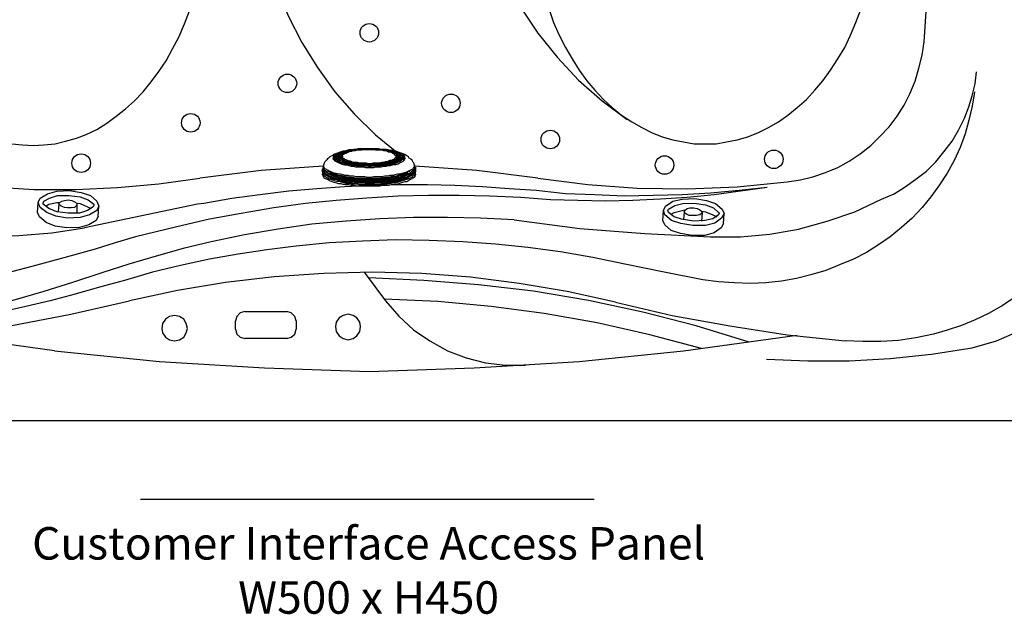
# Model space of a CAD drawing. Units: millimetres. Extents: x 72 to 14364, y -1404 to 2603.
# Drawn here: x 10587 to 11647, y 581 to 1222 of the extents above; entities that cross this region are included whole.
import ezdxf

# ---------------------------------------------------------------- set-up
doc = ezdxf.new("R2010")
doc.units = ezdxf.units.MM
doc.header["$MEASUREMENT"] = 0
doc.layers.add('Text', color=7, linetype='Continuous')
doc.layers.add('Wall_Floor', color=7, linetype='Continuous')
doc.styles.get("Standard").update_dxf_attribs({"font": 'helr45w_0.ttf'})

msp = doc.modelspace()

# ---------------------------------------------------------------- linework, layer by layer
for points in [[(11560.8, 1198.1), (11565.5, 1269.3), (11567.5, 1339.9), (11565.5, 1410.6), (11560.8, 1481.2)], [(11071.9, 1393.1), (11077.3, 1360.1), (11085.4, 1327.2), (11096.8, 1295.6), (11110.3, 1264.6), (11126.4, 1235.7), (11145.2, 1207.5), (11166.1, 1181.2), (11188.9, 1157), (11214.5, 1134.8), (11241.4, 1114.7)], [(10854.7, 1286.1), (10864.8, 1255.9), (10876.2, 1226.3), (10891, 1197.4), (10907.8, 1170.5), (10926.7, 1144.3), (10947.5, 1120.7), (10970.4, 1097.9), (10995.3, 1077.7)], [(10579, 1088.4), (10590.4, 1087.1), (10601.9, 1086.4), (10613.3, 1087.1), (10625.4, 1088.4), (10636.8, 1091.1), (10648.3, 1094.5), (10659, 1098.5), (10670.5, 1103.9), (10681.2, 1110.6), (10691.3, 1118), (10701.4, 1126.1), (10710.8, 1134.8), (10720.2, 1144.3), (10729, 1155), (10737, 1166.4), (10745.1, 1177.9), (10751.8, 1190.7), (10758.6, 1203.4), (10764.6, 1217.6), (10770, 1231.7)], [(11157.3, 1233), (11162, 1218.9), (11168.1, 1205.5), (11174.8, 1192), (11182.2, 1179.9), (11189.6, 1167.8), (11197.7, 1156.4), (11206.4, 1146.3), (11215.8, 1136.2), (11225.2, 1127.4), (11235.3, 1119.4), (11246.1, 1112), (11256.9, 1105.9), (11267.6, 1100.5), (11279, 1095.8), (11290.5, 1092.5), (11301.9, 1090.5), (11313.3, 1088.4), (11324.8, 1088.4)], [(11324.8, 1088.4), (11336.9, 1088.4), (11348.3, 1090.5), (11359.7, 1092.5), (11371.2, 1095.8), (11382.6, 1100.5), (11393.4, 1105.9), (11404.1, 1112), (11414.2, 1119.4), (11424.3, 1127.4), (11434.4, 1136.2), (11443.1, 1146.3), (11451.9, 1156.4), (11460, 1167.8), (11468, 1179.9), (11475.4, 1192), (11481.5, 1205.5), (11487.5, 1218.9), (11492.9, 1233)], [(11413.5, 1047.4), (11427.7, 1049.4), (11441.1, 1052.8), (11454.6, 1057.5), (11468, 1062.9), (11480.1, 1069.6), (11492.2, 1077.7), (11503.7, 1086.4), (11513.7, 1096.5), (11523.2, 1106.6), (11531.9, 1118), (11539.3, 1130.1), (11545.4, 1142.2), (11551.4, 1155.7), (11555.4, 1169.8), (11558.8, 1183.9), (11560.8, 1198.1)], [(11515.1, 1028.6), (11528.5, 1034.6), (11540.6, 1042), (11552.1, 1050.1), (11563.5, 1058.9), (11573.6, 1068.9), (11582.3, 1079.7), (11591.1, 1091.1), (11597.8, 1103.2), (11604.5, 1116), (11609.2, 1128.1), (11612.6, 1140.2), (11616, 1153), (11617.3, 1165.8)], [(11615.3, 1144.3), (11612.6, 1128.8), (11609.2, 1114), (11605.2, 1099.2), (11599.8, 1084.4), (11593.1, 1070.3), (11585.7, 1056.8), (11577.6, 1044.1), (11568.2, 1031.3), (11558.8, 1019.8), (11548, 1008.4), (11536.6, 998.3), (11524.5, 988.2), (11511.7, 979.5), (11499, 971.4), (11484.8, 964), (11470, 958), (11455.2, 951.9), (11439.1, 947.2), (11423.6, 943.2), (11407.5, 940.5), (11390.7, 938.5), (11373.9, 937.8), (11356.4, 938.5), (11339.6, 939.8), (11322.8, 941.8)], [(11002, 1073), (11002, 1074.3), (11001.3, 1075.7), (11000.6, 1076.3), (11000, 1077), (10998.6, 1077.7), (10997.3, 1078.3), (10995.9, 1078.3), (10994.6, 1079), (10992.6, 1079.7), (10990.6, 1080.4), (10988.5, 1081), (10986.5, 1081), (10983.8, 1081.7), (10981.8, 1082.4), (10976.4, 1082.4), (10973.7, 1083.1), (10951.6, 1083.1), (10948.9, 1082.4), (10946.8, 1082.4), (10944.2, 1081.7), (10941.5, 1081.7), (10939.4, 1081), (10937.4, 1080.4), (10935.4, 1080.4), (10933.4, 1079.7), (10932.1, 1079), (10930, 1078.3), (10928.7, 1077.7), (10927.3, 1077), (10926.7, 1076.3), (10926, 1075.7), (10925.3, 1075), (10924.7, 1074.3), (10924.7, 1072.3), (10925.3, 1071.6), (10926, 1071), (10926.7, 1070.3), (10927.3, 1069.6), (10928.7, 1068.9), (10930, 1068.3), (10932.1, 1067.6), (10933.4, 1066.9), (10935.4, 1066.2), (10937.4, 1065.6), (10939.4, 1065.6), (10941.5, 1064.9), (10944.2, 1064.2), (10946.8, 1064.2), (10948.9, 1063.6), (10956.9, 1063.6), (10959.6, 1062.9), (10968.4, 1062.9), (10971, 1063.6), (10976.4, 1063.6), (10979.1, 1064.2), (10981.8, 1064.2), (10983.8, 1064.9), (10986.5, 1064.9), (10988.5, 1065.6), (10990.6, 1066.2), (10992.6, 1066.2), (10994.6, 1066.9), (10995.9, 1067.6), (10997.3, 1068.3), (10998.6, 1068.9), (11000, 1069.6), (11000.6, 1070.3), (11001.3, 1071), (11002, 1071.6), (11002, 1073)], [(11000.6, 1073.6), (11000.6, 1073), (11000, 1072.3), (11000, 1071.6), (10998.6, 1071), (10998, 1070.3), (10997.3, 1069.6), (10995.9, 1068.9), (10993.9, 1068.3), (10992.6, 1067.6), (10990.6, 1066.9), (10989.2, 1066.2), (10987.2, 1066.2), (10984.5, 1065.6), (10982.5, 1064.9), (10977.8, 1064.9), (10975.1, 1064.2), (10967, 1064.2), (10964.3, 1063.6), (10961.6, 1064.2), (10950.9, 1064.2), (10948.2, 1064.9), (10945.5, 1064.9), (10943.5, 1065.6), (10940.8, 1065.6), (10938.8, 1066.2), (10936.8, 1066.9), (10935.4, 1067.6), (10933.4, 1067.6), (10932.1, 1068.3), (10930.7, 1068.9), (10929.4, 1069.6), (10928.7, 1070.3), (10927.3, 1071), (10926.7, 1071.6), (10926.7, 1075), (10927.3, 1075.7), (10928.7, 1076.3), (10929.4, 1077), (10930.7, 1077.7), (10932.1, 1078.3), (10933.4, 1079), (10935.4, 1079.7), (10936.8, 1080.4), (10938.8, 1080.4), (10940.8, 1081), (10943.5, 1081.7), (10945.5, 1081.7), (10948.2, 1082.4), (10953.6, 1082.4), (10956.3, 1083.1), (10972.4, 1083.1), (10975.1, 1082.4), (10979.8, 1082.4), (10982.5, 1081.7), (10984.5, 1081), (10987.2, 1081), (10989.2, 1080.4), (10990.6, 1079.7), (10992.6, 1079.7), (10993.9, 1079), (10995.9, 1078.3), (10997.3, 1077.7), (10998, 1077), (10998.6, 1076.3), (11000, 1075.7), (11000, 1075), (11000.6, 1074.3), (11000.6, 1073.6)], [(10999.3, 1073.6), (10999.3, 1072.3), (10998.6, 1071.6), (10998, 1071), (10997.3, 1070.3), (10995.9, 1069.6), (10994.6, 1068.9), (10993.2, 1068.3), (10991.9, 1067.6), (10989.9, 1067.6), (10987.9, 1066.9), (10985.8, 1066.2), (10983.8, 1066.2), (10981.8, 1065.6), (10979.1, 1064.9), (10974.4, 1064.9), (10971.7, 1064.2), (10955.6, 1064.2), (10952.9, 1064.9), (10947.5, 1064.9), (10945.5, 1065.6), (10942.8, 1066.2), (10940.8, 1066.2), (10938.8, 1066.9), (10936.8, 1067.6), (10935.4, 1067.6), (10933.4, 1068.3), (10932.1, 1068.9), (10930.7, 1069.6), (10930, 1070.3), (10928.7, 1071), (10928, 1071.6), (10928, 1072.3), (10927.3, 1073), (10927.3, 1074.3), (10928, 1075), (10928, 1075.7), (10928.7, 1076.3), (10930, 1077), (10930.7, 1077.7), (10932.1, 1078.3), (10933.4, 1079), (10935.4, 1079.7), (10936.8, 1079.7), (10938.8, 1080.4), (10940.8, 1081), (10942.8, 1081), (10945.5, 1081.7), (10947.5, 1082.4), (10952.9, 1082.4), (10955.6, 1083.1), (10971.7, 1083.1), (10974.4, 1082.4), (10979.1, 1082.4), (10981.8, 1081.7), (10983.8, 1081), (10985.8, 1081), (10987.9, 1080.4), (10989.9, 1079.7), (10991.9, 1079.7), (10993.2, 1079), (10994.6, 1078.3), (10995.9, 1077.7), (10997.3, 1077), (10998, 1076.3), (10998.6, 1075.7), (10999.3, 1075), (10999.3, 1073.6)], [(10998, 1073.6), (10998, 1073), (10997.3, 1072.3), (10996.6, 1071.6), (10995.9, 1071), (10995.3, 1070.3), (10994.6, 1070.3), (10993.2, 1069.6), (10991.9, 1068.9), (10989.9, 1068.3), (10988.5, 1067.6), (10986.5, 1067.6), (10984.5, 1066.9), (10981.8, 1066.2), (10979.8, 1066.2), (10977.8, 1065.6), (10972.4, 1065.6), (10969.7, 1064.9), (10956.9, 1064.9), (10954.2, 1065.6), (10949.5, 1065.6), (10946.8, 1066.2), (10944.8, 1066.2), (10942.8, 1066.9), (10940.8, 1067.6), (10938.8, 1067.6), (10936.8, 1068.3), (10935.4, 1068.9), (10934.1, 1069.6), (10932.7, 1070.3), (10931.4, 1070.3), (10930.7, 1071), (10930, 1071.6), (10929.4, 1072.3), (10929.4, 1075), (10930, 1075.7), (10930.7, 1076.3), (10931.4, 1077), (10932.7, 1077.7), (10934.1, 1078.3), (10935.4, 1079), (10936.8, 1079.7), (10938.8, 1080.4), (10940.8, 1080.4), (10942.8, 1081), (10944.8, 1081.7), (10946.8, 1081.7), (10949.5, 1082.4), (10956.9, 1082.4), (10959.6, 1083.1), (10967.7, 1083.1), (10969.7, 1082.4), (10977.8, 1082.4), (10979.8, 1081.7), (10981.8, 1081.7), (10984.5, 1081), (10986.5, 1080.4), (10988.5, 1080.4), (10989.9, 1079.7), (10991.9, 1079), (10993.2, 1078.3), (10994.6, 1077.7), (10995.3, 1077), (10995.9, 1076.3), (10996.6, 1075.7), (10997.3, 1075), (10998, 1074.3), (10998, 1073.6)], [(10996.6, 1074.3), (10996.6, 1073), (10995.9, 1072.3), (10995.3, 1071.6), (10994.6, 1071), (10993.2, 1070.3), (10991.9, 1069.6), (10990.6, 1068.9), (10989.2, 1068.3), (10987.2, 1068.3), (10985.2, 1067.6), (10983.2, 1066.9), (10981.1, 1066.9), (10979.1, 1066.2), (10974.4, 1066.2), (10971.7, 1065.6), (10953.6, 1065.6), (10951.6, 1066.2), (10948.9, 1066.2), (10946.8, 1066.9), (10944.8, 1066.9), (10942.1, 1067.6), (10940.8, 1067.6), (10938.8, 1068.3), (10936.8, 1068.9), (10935.4, 1069.6), (10934.1, 1069.6), (10932.7, 1070.3), (10932.1, 1071), (10931.4, 1071.6), (10930.7, 1072.3), (10930, 1073), (10930, 1075), (10930.7, 1075.7), (10931.4, 1076.3), (10932.1, 1077), (10932.7, 1077.7), (10934.1, 1078.3), (10935.4, 1079), (10936.8, 1079.7), (10938.8, 1079.7), (10940.8, 1080.4), (10942.1, 1081), (10944.8, 1081), (10946.8, 1081.7), (10948.9, 1081.7), (10951.6, 1082.4), (10958.9, 1082.4), (10961.6, 1083.1), (10964.3, 1083.1), (10966.3, 1082.4), (10974.4, 1082.4), (10976.4, 1081.7), (10981.1, 1081.7), (10983.2, 1081), (10985.2, 1080.4), (10987.2, 1080.4), (10989.2, 1079.7), (10990.6, 1079), (10991.9, 1078.3), (10993.2, 1077.7), (10994.6, 1077.7), (10995.3, 1077), (10995.9, 1076.3), (10996.6, 1075.7), (10996.6, 1074.3)], [(10995.3, 1074.3), (10995.3, 1073.6), (10994.6, 1073), (10993.9, 1072.3), (10993.2, 1071.6), (10992.6, 1071), (10991.9, 1070.3), (10990.6, 1070.3), (10989.2, 1069.6), (10987.2, 1068.9), (10985.8, 1068.3), (10983.8, 1068.3), (10981.8, 1067.6), (10979.8, 1067.6), (10977.1, 1066.9), (10975.1, 1066.9), (10973.1, 1066.2), (10955.6, 1066.2), (10952.9, 1066.9), (10948.2, 1066.9), (10946.2, 1067.6), (10944.2, 1067.6), (10942.1, 1068.3), (10940.1, 1068.9), (10938.8, 1068.9), (10937.4, 1069.6), (10936.1, 1070.3), (10934.7, 1071), (10934.1, 1071.6), (10932.7, 1072.3), (10932.1, 1073), (10932.1, 1075.7), (10932.7, 1076.3), (10934.1, 1077), (10934.7, 1077.7), (10936.1, 1078.3), (10937.4, 1079), (10938.8, 1079.7), (10940.1, 1079.7), (10942.1, 1080.4), (10944.2, 1081), (10946.2, 1081), (10948.2, 1081.7), (10950.9, 1081.7), (10952.9, 1082.4), (10973.1, 1082.4), (10975.1, 1081.7), (10979.8, 1081.7), (10981.8, 1081), (10983.8, 1080.4), (10985.8, 1080.4), (10987.2, 1079.7), (10989.2, 1079), (10990.6, 1078.3), (10991.9, 1078.3), (10992.6, 1077.7), (10993.2, 1077), (10993.9, 1076.3), (10994.6, 1075.7), (10995.3, 1075), (10995.3, 1074.3)], [(10993.9, 1074.3), (10993.9, 1073), (10993.2, 1072.3), (10992.6, 1071.6), (10991.9, 1071.6), (10990.6, 1071), (10989.2, 1070.3), (10987.9, 1069.6), (10986.5, 1068.9), (10984.5, 1068.9), (10982.5, 1068.3), (10980.5, 1067.6), (10976.4, 1067.6), (10973.7, 1066.9), (10966.3, 1066.9), (10964.3, 1066.2), (10961.6, 1066.2), (10958.9, 1066.9), (10951.6, 1066.9), (10949.5, 1067.6), (10947.5, 1067.6), (10945.5, 1068.3), (10943.5, 1068.3), (10941.5, 1068.9), (10940.1, 1069.6), (10938.1, 1069.6), (10936.8, 1070.3), (10936.1, 1071), (10934.7, 1071.6), (10934.1, 1072.3), (10933.4, 1073), (10932.7, 1073.6), (10932.7, 1075.7), (10933.4, 1076.3), (10934.1, 1077), (10934.7, 1077.7), (10936.1, 1077.7), (10936.8, 1078.3), (10938.1, 1079), (10940.1, 1079.7), (10941.5, 1080.4), (10943.5, 1080.4), (10945.5, 1081), (10947.5, 1081), (10949.5, 1081.7), (10951.6, 1081.7), (10954.2, 1082.4), (10971.7, 1082.4), (10973.7, 1081.7), (10978.4, 1081.7), (10980.5, 1081), (10982.5, 1081), (10984.5, 1080.4), (10986.5, 1079.7), (10987.9, 1079), (10989.2, 1079), (10990.6, 1078.3), (10991.9, 1077.7), (10992.6, 1077), (10993.2, 1076.3), (10993.9, 1075.7), (10993.9, 1074.3)], [(10992.6, 1075), (10992.6, 1074.3), (10991.9, 1073.6), (10991.2, 1073), (10990.6, 1072.3), (10989.9, 1071.6), (10988.5, 1071), (10987.9, 1070.3), (10985.8, 1070.3), (10984.5, 1069.6), (10983.2, 1068.9), (10981.1, 1068.9), (10979.1, 1068.3), (10977.1, 1068.3), (10974.4, 1067.6), (10967.7, 1067.6), (10965, 1066.9), (10963, 1066.9), (10960.3, 1067.6), (10953.6, 1067.6), (10950.9, 1068.3), (10946.8, 1068.3), (10944.8, 1068.9), (10943.5, 1069.6), (10941.5, 1069.6), (10940.1, 1070.3), (10938.8, 1071), (10937.4, 1071.6), (10936.8, 1072.3), (10935.4, 1072.3), (10934.7, 1073), (10934.7, 1076.3), (10935.4, 1077), (10936.8, 1077.7), (10937.4, 1078.3), (10938.8, 1078.3), (10940.1, 1079), (10941.5, 1079.7), (10943.5, 1080.4), (10944.8, 1080.4), (10946.8, 1081), (10948.9, 1081), (10950.9, 1081.7), (10955.6, 1081.7), (10958.3, 1082.4), (10967.7, 1082.4), (10970.4, 1081.7), (10977.1, 1081.7), (10979.1, 1081), (10981.1, 1081), (10983.2, 1080.4), (10984.5, 1079.7), (10985.8, 1079.7), (10987.9, 1079), (10988.5, 1078.3), (10989.9, 1077.7), (10990.6, 1077), (10991.2, 1076.3), (10991.9, 1075.7), (10992.6, 1075.7), (10992.6, 1075)], [(10937.4, 1080.4), (10935.4, 1080.4), (10933.4, 1079.7), (10931.4, 1079), (10929.4, 1078.3), (10927.3, 1077.7), (10925.3, 1077), (10924, 1075.7), (10922.6, 1075), (10921.3, 1074.3), (10919.9, 1073), (10918.6, 1072.3), (10917.9, 1071), (10917.3, 1070.3), (10915.9, 1068.9), (10915.2, 1067.6), (10914.6, 1066.9), (10914.6, 1066.2)], [(10924.7, 1072.3), (10925.3, 1073), (10926, 1073.6), (10926.7, 1074.3)], [(10925.3, 1071), (10925.3, 1071.6), (10926, 1072.3), (10926, 1073.6)], [(10925.3, 1071.6), (10926, 1072.3)], [(10926, 1071.6), (10925.3, 1071.6)], [(10926, 1073.6), (10926, 1071.6)], [(10926.7, 1069.6), (10926.7, 1071), (10926, 1071.6)], [(10926.7, 1071), (10926, 1070.3)], [(10927.3, 1073), (10928, 1073.6), (10928.7, 1074.3), (10929.4, 1074.3)], [(10927.3, 1072.3), (10929.4, 1073)], [(10929.4, 1072.3), (10928, 1072.3)], [(10929.4, 1071.6), (10928.7, 1071.6)], [(10929.4, 1073.6), (10929.4, 1072.3)], [(10929.4, 1070.3), (10929.4, 1072.3)], [(10930, 1073), (10930.7, 1073.6), (10930.7, 1074.3), (10932.1, 1075)], [(10932.1, 1073), (10930, 1073)], [(10930.7, 1073.6), (10932.1, 1073.6)], [(10932.1, 1072.3), (10930.7, 1072.3)], [(10932.1, 1074.3), (10932.1, 1072.3)], [(10932.1, 1071), (10932.1, 1072.3)], [(10932.1, 1071), (10932.7, 1071)], [(10932.7, 1073.6), (10933.4, 1074.3), (10934.1, 1075), (10934.7, 1075)], [(10934.7, 1073.6), (10932.7, 1073.6)], [(10933.4, 1074.3), (10934.7, 1074.3)], [(10934.7, 1073), (10933.4, 1073)], [(10934.7, 1075), (10934.7, 1073)], [(10934.7, 1071.6), (10934.7, 1073)], [(10934.7, 1071.6), (10935.4, 1071.6)], [(11012.1, 1066.2), (11012.1, 1066.9), (11011.4, 1068.3), (11010.7, 1068.9), (11010.1, 1070.3), (11008.7, 1071.6), (11008, 1072.3), (11006.7, 1073), (11006, 1074.3), (11004.7, 1075), (11003.3, 1075.7), (11002, 1077), (11000, 1077.7), (10998, 1078.3), (10995.9, 1079), (10993.9, 1079.7), (10991.9, 1080.4), (10989.9, 1081), (10989.2, 1081)], [(10992.6, 1073), (10992.6, 1071.6), (10991.9, 1071.6)], [(10992.6, 1073), (10992.6, 1075)], [(10992.6, 1075), (10993.2, 1074.3), (10993.9, 1073.6)], [(10992.6, 1074.3), (10993.2, 1074.3)], [(10993.9, 1073.6), (10992.6, 1073.6)], [(10992.6, 1073), (10993.2, 1073)], [(10992.6, 1072.3), (10993.2, 1072.3)], [(10995.3, 1072.3), (10995.3, 1071.6), (10994.6, 1071.6), (10994.6, 1071)], [(10994.6, 1071), (10995.3, 1071)], [(10995.3, 1075), (10995.9, 1074.3), (10996.6, 1073.6), (10996.6, 1073)], [(10995.3, 1072.3), (10995.3, 1074.3)], [(10995.3, 1073.6), (10996.6, 1073.6)], [(10996.6, 1073), (10995.3, 1073)], [(10995.3, 1072.3), (10995.9, 1072.3)], [(10995.3, 1072.3), (10995.9, 1072.3)], [(10998, 1072.3), (10998, 1071), (10997.3, 1071), (10997.3, 1070.3)], [(10998, 1074.3), (10998.6, 1073.6), (10999.3, 1073)], [(10998, 1072.3), (10998, 1073.6)], [(10998, 1073), (10999.3, 1072.3)], [(10999.3, 1072.3), (10998, 1072.3)], [(10998, 1072.3), (10998.6, 1072.3), (10998.6, 1071.6)], [(10998, 1071.6), (10998.6, 1071.6)], [(11000.6, 1071.6), (11000.6, 1070.3), (11000, 1070.3)], [(11000.6, 1074.3), (11001.3, 1073.6), (11002, 1073), (11002, 1072.3)], [(11000.6, 1071.6), (11000.6, 1073.6)], [(11000.6, 1073.6), (11000.6, 1073), (11001.3, 1072.3), (11001.3, 1071.6)], [(11000.6, 1072.3), (11001.3, 1071.6)], [(11001.3, 1071.6), (11000.6, 1071.6)], [(11000.6, 1071.6), (11001.3, 1071.6)], [(11000.6, 1071.6), (11001.3, 1071)], [(11001.3, 1071), (11002, 1071)], [(11752.5, 1073), (11749.1, 1056.8), (11745.1, 1041.4), (11739.7, 1026.6), (11733.6, 1012.4), (11726.2, 998.3), (11718.2, 984.9), (11708.1, 970.8), (11696.7, 957.3), (11684.6, 944.5), (11671.1, 933.1), (11657.7, 922.3), (11644.2, 913.6), (11630.1, 905.5), (11616, 898.8), (11601.2, 892.7), (11585.7, 887.4), (11570.9, 883.3), (11552.1, 879.3), (11533.2, 876.6), (11514.4, 875.3), (11494.9, 875.3), (11476.1, 875.9)], [(10913.9, 1064.2), (10847.3, 1059.5), (10781.4, 1051.5)], [(11013.4, 1061.5), (11013.4, 1059.5), (11012.7, 1058.2), (11012.1, 1057.5), (11011.4, 1056.8), (11010.7, 1056.2), (11009.4, 1055.5), (11008, 1054.8), (11006, 1053.5), (11004.7, 1052.8), (11002.7, 1052.1), (11000.6, 1052.1), (10998.6, 1051.5), (10995.9, 1050.8), (10993.9, 1050.1), (10991.2, 1049.4), (10988.5, 1049.4), (10985.8, 1048.8), (10982.5, 1048.8), (10979.8, 1048.1), (10973.7, 1048.1), (10970.4, 1047.4), (10954.9, 1047.4), (10951.6, 1048.1), (10945.5, 1048.1), (10942.8, 1048.8), (10940.1, 1048.8), (10936.8, 1049.4), (10934.7, 1050.1), (10932.1, 1050.1), (10929.4, 1050.8), (10927.3, 1051.5), (10925.3, 1052.1), (10923.3, 1052.8), (10921.3, 1053.5), (10919.9, 1054.1), (10918.6, 1054.8), (10917.3, 1055.5), (10915.9, 1056.2), (10915.2, 1057.5), (10914.6, 1058.2), (10913.9, 1058.9), (10913.2, 1059.5), (10913.2, 1060.2)], [(10913.2, 1060.2), (10913.2, 1061.5), (10913.9, 1061.5)], [(10913.2, 1060.9), (10913.2, 1059.5)], [(11013.4, 1060.2), (11013.4, 1058.9), (11012.7, 1058.2), (11012.7, 1057.5), (11012.1, 1056.8), (11010.7, 1056.2), (11010.1, 1054.8), (11008.7, 1054.1), (11007.4, 1053.5), (11005.3, 1052.8), (11004, 1052.1), (11002, 1051.5), (10999.3, 1050.8), (10997.3, 1050.1), (10995.3, 1050.1), (10992.6, 1049.4), (10989.9, 1048.8), (10987.2, 1048.8), (10984.5, 1048.1), (10981.1, 1048.1), (10978.4, 1047.4), (10972.4, 1047.4), (10969, 1046.7), (10959.6, 1046.7), (10956.3, 1047.4), (10946.8, 1047.4), (10944.2, 1048.1), (10941.5, 1048.1), (10938.1, 1048.8), (10935.4, 1049.4), (10933.4, 1049.4), (10930.7, 1050.1), (10928.7, 1050.8), (10926, 1051.5), (10924, 1052.1), (10922, 1052.8), (10920.6, 1053.5), (10919.3, 1054.1), (10917.9, 1054.8), (10916.6, 1055.5), (10915.2, 1056.2), (10914.6, 1056.8), (10913.9, 1058.2), (10913.9, 1058.9), (10913.2, 1059.5), (10913.2, 1060.2)], [(10914.6, 1064.9), (10913.9, 1064.2), (10913.9, 1062.2), (10914.6, 1061.5), (10914.6, 1060.9), (10915.2, 1060.2), (10916.6, 1059.5), (10917.3, 1058.9), (10918.6, 1057.5), (10919.9, 1056.8), (10922, 1056.2), (10924, 1055.5), (10926, 1054.8), (10928, 1054.1), (10930, 1054.1), (10932.7, 1053.5), (10935.4, 1052.8), (10937.4, 1052.1), (10940.8, 1052.1), (10943.5, 1051.5), (10946.2, 1051.5), (10949.5, 1050.8), (10977.8, 1050.8), (10980.5, 1051.5), (10983.8, 1051.5), (10986.5, 1052.1), (10989.2, 1052.1), (10991.9, 1052.8), (10994.6, 1053.5), (10996.6, 1054.1), (10999.3, 1054.1), (11001.3, 1054.8), (11003.3, 1055.5), (11004.7, 1056.2), (11006.7, 1056.8), (11008, 1057.5), (11009.4, 1058.9), (11010.7, 1059.5), (11011.4, 1060.2), (11012.1, 1060.9), (11012.7, 1061.5), (11012.7, 1063.6)], [(10913.9, 1064.2), (10913.9, 1062.9)], [(11013.4, 1062.9), (11013.4, 1061.5), (11012.7, 1060.9), (11012.7, 1060.2), (11012.1, 1059.5), (11011.4, 1058.9), (11010.1, 1057.5), (11009.4, 1056.8), (11008, 1056.2), (11006, 1055.5), (11004.7, 1054.8), (11002.7, 1054.1), (11000.6, 1053.5), (10998.6, 1052.8), (10995.9, 1052.1), (10993.9, 1052.1), (10991.2, 1051.5), (10988.5, 1050.8), (10985.8, 1050.8), (10982.5, 1050.1), (10979.8, 1050.1), (10976.4, 1049.4), (10951.6, 1049.4), (10948.9, 1050.1), (10945.5, 1050.1), (10942.8, 1050.8), (10940.1, 1050.8), (10937.4, 1051.5), (10934.7, 1051.5), (10932.1, 1052.1), (10929.4, 1052.8), (10927.3, 1053.5), (10925.3, 1054.1), (10923.3, 1054.8), (10921.3, 1055.5), (10919.9, 1056.2), (10918.6, 1056.8), (10917.3, 1057.5), (10915.9, 1058.2), (10915.2, 1058.9), (10914.6, 1059.5), (10913.9, 1060.9), (10913.9, 1062.2)], [(10913.9, 1062.2), (10913.9, 1062.9)], [(11012.1, 1066.2), (11012.1, 1063.6), (11011.4, 1062.9), (11010.7, 1061.5), (11010.1, 1060.9), (11008.7, 1060.2), (11007.4, 1059.5), (11006, 1058.9), (11004.7, 1058.2), (11002.7, 1057.5), (11000.6, 1056.8), (10998.6, 1056.2), (10996.6, 1055.5), (10993.9, 1055.5), (10991.2, 1054.8), (10988.5, 1054.1), (10985.8, 1054.1), (10983.2, 1053.5), (10980.5, 1053.5), (10977.1, 1052.8), (10968.4, 1052.8), (10965, 1052.1), (10961.6, 1052.1), (10958.9, 1052.8), (10949.5, 1052.8), (10946.8, 1053.5), (10943.5, 1053.5), (10940.8, 1054.1), (10938.1, 1054.1), (10935.4, 1054.8), (10932.7, 1055.5), (10930.7, 1055.5), (10928, 1056.2), (10926, 1056.8), (10924, 1057.5), (10922.6, 1058.2), (10920.6, 1058.9), (10919.3, 1059.5), (10917.9, 1060.2), (10917.3, 1060.9), (10915.9, 1061.5), (10915.2, 1062.9), (10914.6, 1063.6), (10914.6, 1065.6)], [(10914.6, 1064.9), (10914.6, 1066.2)], [(10918.6, 1060.2), (10918.6, 1059.5), (10919.9, 1058.9), (10920.6, 1058.2), (10922.6, 1057.5), (10924, 1056.8), (10925.3, 1056.2), (10927.3, 1055.5), (10929.4, 1054.8), (10931.4, 1054.1), (10934.1, 1054.1), (10936.8, 1053.5), (10938.8, 1052.8), (10941.5, 1052.8), (10944.2, 1052.1), (10947.5, 1052.1), (10950.2, 1051.5), (10974.4, 1051.5), (10977.8, 1052.1), (10983.2, 1052.1), (10985.8, 1052.8), (10988.5, 1053.5), (10991.2, 1053.5), (10993.9, 1054.1), (10995.9, 1054.8), (10998, 1055.5), (11000, 1055.5), (11002, 1056.2), (11003.3, 1056.8), (11004.7, 1057.5), (11006, 1058.9), (11007.4, 1059.5), (11008.7, 1060.2)], [(10929.4, 1070.3), (10930, 1070.3)], [(10997.3, 1070.3), (10998, 1070.3)], [(10997.3, 1070.3), (10998, 1070.3)], [(11000, 1070.3), (11000, 1069.6)], [(11000, 1070.3), (11000.6, 1070.3)], [(11012.7, 1063.6), (11012.7, 1064.9), (11012.1, 1065.6)], [(11145.2, 1051.5), (11079.3, 1059.5), (11012.7, 1064.2)], [(11013.4, 1062.9), (11014.1, 1062.9)], [(11013.4, 1060.9), (11013.4, 1059.5)], [(11612.6, 868.5), (11638.8, 875.9), (11663.7, 886.7), (11687.2, 898.8), (11710.1, 913.6), (11731, 930.4), (11750.5, 949.2), (11768.6, 970.1), (11784.1, 992.3), (11797.5, 1015.1), (11808.3, 1040), (11817, 1065.6)], [(10513.1, 1047.4), (10558.1, 1042), (10602.5, 1039.3), (10647.6, 1039.3), (10692.6, 1041.4), (10737, 1045.4), (10781.4, 1051.5)], [(11013.4, 1059.5), (11013.4, 1058.2), (11012.7, 1057.5), (11012.1, 1056.2), (11011.4, 1055.5), (11010.7, 1054.8), (11009.4, 1054.1), (11008, 1053.5), (11006, 1052.8), (11004.7, 1052.1), (11002.7, 1051.5), (11000.6, 1050.8), (10998.6, 1050.1), (10995.9, 1049.4), (10993.9, 1048.8), (10991.2, 1048.8), (10988.5, 1048.1), (10985.8, 1047.4), (10982.5, 1047.4), (10979.8, 1046.7), (10970.4, 1046.7), (10967.7, 1046.1), (10961, 1046.1), (10957.6, 1046.7), (10948.9, 1046.7), (10945.5, 1047.4), (10942.8, 1047.4), (10940.1, 1048.1), (10936.8, 1048.1), (10934.7, 1048.8), (10932.1, 1049.4), (10929.4, 1050.1), (10927.3, 1050.1), (10925.3, 1050.8), (10923.3, 1051.5), (10921.3, 1052.1), (10919.9, 1052.8), (10918.6, 1053.5), (10917.3, 1054.1), (10915.9, 1055.5), (10915.2, 1056.2), (10914.6, 1056.8), (10913.9, 1057.5), (10913.2, 1058.2), (10913.2, 1059.5)], [(10913.2, 1058.2), (10913.2, 1056.8), (10913.9, 1056.2), (10913.9, 1055.5), (10914.6, 1054.8), (10915.2, 1054.1), (10916.6, 1052.8), (10917.9, 1052.1), (10919.3, 1051.5), (10920.6, 1050.8), (10922, 1050.1), (10924, 1049.4), (10926, 1048.8), (10928.7, 1048.1), (10930.7, 1048.1), (10933.4, 1047.4), (10935.4, 1046.7), (10938.1, 1046.1), (10941.5, 1046.1), (10944.2, 1045.4), (10950.2, 1045.4), (10952.9, 1044.7), (10975.1, 1044.7), (10978.4, 1045.4), (10981.1, 1045.4), (10984.5, 1046.1), (10987.2, 1046.1), (10989.9, 1046.7), (10992.6, 1046.7), (10995.3, 1047.4), (10997.3, 1048.1), (10999.3, 1048.8), (11002, 1049.4), (11004, 1050.1), (11005.3, 1050.8), (11007.4, 1051.5), (11008.7, 1052.1), (11010.1, 1052.8), (11010.7, 1053.5), (11012.1, 1054.1), (11012.7, 1054.8), (11012.7, 1056.2), (11013.4, 1056.8), (11013.4, 1057.5)], [(10913.2, 1057.5), (10913.2, 1055.5)], [(11013.4, 1055.5), (11013.4, 1054.8), (11012.7, 1053.5), (11012.7, 1052.8), (11012.1, 1052.1), (11010.7, 1051.5), (11010.1, 1050.8), (11008.7, 1050.1), (11007.4, 1049.4), (11005.3, 1048.1), (11004, 1047.4), (11002, 1047.4), (10999.3, 1046.7), (10997.3, 1046.1), (10995.3, 1045.4), (10992.6, 1044.7), (10989.9, 1044.7), (10987.2, 1044.1), (10984.5, 1043.4), (10978.4, 1043.4), (10975.1, 1042.7), (10950.2, 1042.7), (10946.8, 1043.4), (10944.2, 1043.4), (10941.5, 1044.1), (10938.1, 1044.1), (10935.4, 1044.7), (10933.4, 1045.4), (10930.7, 1045.4), (10928.7, 1046.1), (10926, 1046.7), (10924, 1047.4), (10922, 1048.1), (10920.6, 1048.8), (10919.3, 1049.4), (10917.9, 1050.1), (10916.6, 1050.8), (10915.2, 1051.5), (10914.6, 1052.8), (10913.9, 1053.5), (10913.9, 1054.1), (10913.2, 1054.8), (10913.2, 1055.5)], [(10919.3, 1059.5), (10919.9, 1059.5)], [(11007.4, 1056.2), (11006.7, 1055.5), (11005.3, 1054.8), (11004, 1054.1), (11002, 1053.5), (11000, 1052.8), (10998, 1052.1), (10995.9, 1051.5), (10993.9, 1051.5), (10991.2, 1050.8), (10988.5, 1050.1), (10985.8, 1050.1), (10983.2, 1049.4), (10980.5, 1049.4), (10977.8, 1048.8), (10971.7, 1048.8), (10968.4, 1048.1), (10956.3, 1048.1), (10952.9, 1048.8), (10947.5, 1048.8), (10944.2, 1049.4), (10941.5, 1049.4), (10938.8, 1050.1), (10936.1, 1050.8), (10934.1, 1050.8), (10931.4, 1051.5), (10929.4, 1052.1), (10927.3, 1052.8), (10925.3, 1053.5), (10923.3, 1054.1), (10922, 1054.8), (10920.6, 1055.5), (10919.3, 1056.2)], [(10919.9, 1052.8), (10920.6, 1052.8), (10922, 1051.5), (10923.3, 1050.8), (10925.3, 1050.1), (10927.3, 1050.1), (10929.4, 1049.4), (10931.4, 1048.8), (10934.1, 1048.1), (10936.1, 1047.4), (10938.8, 1047.4), (10941.5, 1046.7), (10944.2, 1046.7), (10947.5, 1046.1), (10950.2, 1046.1), (10952.9, 1045.4), (10974.4, 1045.4), (10977.8, 1046.1), (10980.5, 1046.1), (10983.2, 1046.7), (10985.8, 1046.7), (10988.5, 1047.4), (10991.2, 1048.1), (10993.9, 1048.1), (10995.9, 1048.8), (10998, 1049.4), (11000, 1050.1), (11002, 1050.8), (11004, 1051.5), (11005.3, 1052.1), (11006.7, 1052.8)], [(11006.7, 1058.9), (11007.4, 1058.9)], [(11013.4, 1057.5), (11013.4, 1058.2)], [(11013.4, 1055.5), (11013.4, 1057.5)], [(11145.2, 1051.5), (11199, 1044.7), (11252.1, 1040.7), (11305.9, 1040), (11359.7, 1042), (11413.5, 1047.4)], [(11143.2, 1038), (11114.3, 1040), (11085.4, 1042), (11055.8, 1043.4), (11026.2, 1044.1), (10996.6, 1044.1), (10967, 1043.4), (10936.8, 1042), (10907.2, 1040), (10876.9, 1037.3), (10846, 1033.3), (10815.7, 1029.3), (10785.5, 1023.9)], [(11392, 1041.4), (11361.8, 1038), (11330.8, 1035.3), (11300.6, 1033.3), (11269.6, 1032.6), (11238, 1031.9), (11206.4, 1033.3), (11174.8, 1034.6), (11143.2, 1038)], [(11392, 1041.4), (11363.1, 1037.3), (11334.9, 1033.3), (11305.9, 1030.6), (11277, 1028.6), (11247.4, 1027.2), (11217.8, 1026.6), (11188.3, 1027.2), (11158.7, 1027.9)], [(10609.3, 1029.9), (10617.3, 1034.6), (10627.4, 1037.3), (10640.9, 1038), (10653.6, 1036), (10663.7, 1032.6), (10670.5, 1026.6), (10672.5, 1021.2), (10670.5, 1016.5), (10662.4, 1011.8), (10652.3, 1009.1), (10638.8, 1008.4), (10626.1, 1010.4), (10616.7, 1014.5), (10609.3, 1019.8), (10607.2, 1025.2), (10609.3, 1029.9)], [(10613.3, 1026.6), (10619.3, 1029.9), (10628.1, 1032.6), (10640.2, 1032.6), (10652.3, 1031.3), (10661, 1027.9), (10667.1, 1023.2), (10667.1, 1021.9), (10666.4, 1020.5), (10660.4, 1016.5), (10651.6, 1013.8), (10639.5, 1013.8), (10627.4, 1015.1), (10618.7, 1018.5), (10612.6, 1023.2), (10612.6, 1024.5), (10613.3, 1026.6)], [(11158.7, 1027.9), (11126.4, 1030.6), (11093.4, 1031.9), (11060.5, 1032.6), (11027.5, 1032.6), (10994.6, 1031.9), (10961, 1029.9), (10928, 1027.2), (10895.1, 1023.9), (10860.8, 1019.2), (10825.8, 1013.1), (10791.5, 1007.1), (10756.5, 999), (10734.3, 993.6), (10712.1, 988.2), (10690, 981.5), (10668.4, 974.8)], [(11282.4, 1021.2), (11290.5, 1026.6), (11300.6, 1028.6), (11314, 1029.3), (11326.8, 1027.2), (11336.2, 1023.9), (11343.6, 1017.8), (11345.6, 1013.1), (11342.9, 1008.4), (11335.5, 1003), (11325.5, 1000.3), (11312, 1000.3), (11299.2, 1002.4), (11289.1, 1005.7), (11281.7, 1011.8), (11280.4, 1016.5), (11282.4, 1021.2)], [(11330.8, 988.2), (11363.1, 988.2), (11394.7, 990.9), (11425.7, 996.3), (11456.6, 1005.1), (11486.2, 1015.1), (11515.1, 1028.6)], [(10606.6, 1014.5), (10607.2, 1025.2)], [(10615.3, 1021.2), (10618.7, 1023.2), (10627.4, 1025.2), (10630.1, 1025.2)], [(10629.4, 1023.9), (10628.8, 1015.1)], [(10630.1, 1025.2), (10632.8, 1026.6), (10635.5, 1027.2), (10639.5, 1027.9), (10643.6, 1027.2), (10646.2, 1025.9), (10648.9, 1024.5), (10648.9, 1023.2), (10648.3, 1021.9), (10646.2, 1019.8), (10642.9, 1019.2), (10638.8, 1019.2), (10635.5, 1019.8), (10632.1, 1021.2), (10630.1, 1022.5), (10629.4, 1023.9), (10630.1, 1025.2)], [(10648.3, 1024.5), (10652.3, 1023.9), (10660.4, 1020.5), (10664.4, 1018.5)], [(10648.9, 1023.2), (10648.9, 1013.8)], [(10778.7, 1023.2), (10657, 997.7)], [(10671.8, 1010.4), (10672.5, 1021.2)], [(10785.5, 1023.9), (10778.7, 1023.2)], [(11285.8, 1017.8), (11292.5, 1021.9), (11301.2, 1023.9), (11313.3, 1024.5), (11325.5, 1022.5), (11334.2, 1019.2), (11339.6, 1014.5), (11340.2, 1013.1), (11339.6, 1011.8), (11333.5, 1007.7), (11324.8, 1005.7), (11312.7, 1005.1), (11299.9, 1007.1), (11291.8, 1009.8), (11285.8, 1014.5), (11285.1, 1016.5), (11285.8, 1017.8)], [(11303.3, 1016.5), (11305.9, 1018.5), (11308.6, 1019.2), (11312.7, 1019.2), (11316.7, 1018.5), (11319.4, 1017.2), (11321.4, 1015.8), (11322.1, 1014.5), (11321.4, 1013.1), (11319.4, 1011.8), (11316, 1011.1), (11308, 1011.1), (11305.3, 1012.4), (11303.3, 1013.8), (11302.6, 1015.1), (11303.3, 1016.5)], [(10671.8, 1010.4), (10669.8, 1005.7), (10661.7, 1001), (10651.6, 998.3), (10638.2, 997.7), (10625.4, 999.7), (10616, 1003.7), (10608.6, 1009.8), (10606.6, 1014.5)], [(11119.7, 1006.4), (11083.4, 1008.4), (11047.7, 1009.1), (11011.4, 1009.1), (10975.1, 1007.7), (10938.8, 1005.1), (10901.8, 1001.7), (10865.5, 996.3), (10829.2, 990.3), (10793.5, 982.9), (10763.3, 975.5), (10734.3, 967.4), (10704.7, 958.7), (10675.8, 949.2)], [(11279.7, 1005.7), (11280.4, 1016.5)], [(11288.5, 1012.4), (11291.8, 1014.5), (11300.6, 1016.5), (11303.3, 1017.2)], [(11302.6, 1015.1), (11301.9, 1006.4)], [(11321.4, 1015.8), (11325.5, 1015.1), (11333.5, 1011.8), (11337.6, 1009.8)], [(11322.1, 1014.5), (11321.4, 1005.1)], [(11345, 1002.4), (11345.6, 1013.1)], [(10551.4, 988.2), (10586.4, 989.6), (10622, 992.3), (10657, 997.7)], [(11119.7, 1006.4), (11190.3, 997), (11260.2, 991.6), (11330.8, 988.2)], [(11345, 1002.4), (11342.3, 997.7), (11334.9, 992.3), (11324.8, 989.6), (11311.3, 989.6), (11298.6, 991.6), (11288.5, 995), (11281.7, 1001), (11279.7, 1005.7)], [(11238.7, 958.7), (11204.4, 966), (11169.4, 972.1), (11134.5, 976.8), (11099.5, 980.2), (11064.5, 982.9), (11028.2, 984.2), (10991.9, 984.9), (10956.3, 983.5), (10920.6, 981.5), (10885, 978.2), (10853.4, 974.1), (10822.4, 969.4), (10791.5, 964), (10760.6, 957.3), (10730.3, 949.9), (10700, 941.2)], [(10668.4, 974.8), (10634.8, 965.4), (10600.5, 956), (10566.2, 947.2), (10531.9, 941.8)], [(11322.8, 941.8), (11281.1, 949.9), (11238.7, 958.7)], [(10675.8, 949.2), (10644.2, 939.1), (10613.3, 929.1), (10582.4, 920.3), (10550.7, 911.6), (10519.1, 904.2), (10487.5, 896.8), (10456.6, 890.1), (10425, 884)], [(11228.6, 917.6), (11176.8, 929.1), (11125, 937.8), (11072.6, 944.5), (11020.1, 948.6), (10967, 949.9), (10914.6, 948.6), (10861.4, 945.2), (10809, 939.1), (10757.2, 930.4), (10705.4, 919)], [(10958.3, 949.9), (10981.1, 919)], [(11372.5, 874.6), (11315.4, 892.1), (11258.2, 906.9), (11199.7, 919.6), (11140.5, 929.7), (11081.3, 936.5), (11022.2, 941.2), (10963, 943.9)], [(10700, 941.2), (10673.1, 933.8), (10646.9, 926.4), (10620, 919), (10593.8, 912.9), (10566.9, 906.9), (10540.7, 900.8), (10513.8, 895.4), (10486.9, 890.7)], [(10451.2, 876.6), (10515.1, 883.3), (10579, 892.7), (10642.2, 904.9), (10705.4, 919)], [(11321.4, 867.9), (11265.6, 882.7), (11209.1, 895.4), (11151.9, 905.5), (11094.8, 912.9), (11037.6, 918.3), (10979.8, 921)], [(10981.1, 919), (10995.3, 902.8), (11011.4, 888), (11028.9, 875.9), (11047.7, 865.2), (11067.9, 857.8), (11088.7, 852.4), (11110.3, 849.7), (11131.8, 849.7)], [(11228.6, 917.6), (11289.8, 903.5), (11351.7, 892.1), (11413.5, 882.7), (11476.1, 875.9)], [(10768, 889.4), (10766.6, 894.8), (10763.9, 899.5), (10759.2, 902.2), (10753.8, 903.5), (10748.5, 902.2), (10744.4, 899.5), (10741.1, 894.8), (10740.4, 889.4), (10741.1, 884.7), (10744.4, 880), (10748.5, 877.3), (10753.8, 875.9), (10759.2, 877.3), (10763.9, 880), (10766.6, 884.7), (10768, 889.4)], [(10829.8, 907.5), (10824.5, 906.2), (10821.1, 902.2), (10819.7, 897.5)], [(10829.8, 907.5), (10874.9, 907.5)], [(10885, 897.5), (10883.6, 902.2), (10879.6, 906.2), (10874.9, 907.5)], [(10954.2, 891.4), (10953.6, 896.1), (10950.2, 900.8), (10946.2, 903.5), (10940.8, 904.9), (10935.4, 903.5), (10931.4, 900.8), (10928, 896.1), (10927.3, 891.4), (10928, 886), (10931.4, 881.3), (10935.4, 878.6), (10940.8, 877.3), (10946.2, 878.6), (10950.2, 881.3), (10953.6, 886), (10954.2, 891.4)], [(10819.7, 888.7), (10819.7, 897.5)], [(10885, 897.5), (10885, 888.7)], [(10624.7, 865.2), (10503, 882)], [(10819.7, 888.7), (10821.1, 883.3), (10824.5, 880), (10829.8, 878.6)], [(10874.9, 878.6), (10879.6, 880), (10883.6, 883.3), (10885, 888.7)], [(11301.9, 865.2), (11424.3, 882)], [(10874.9, 878.6), (10829.8, 878.6)], [(10624.7, 865.2), (10737.7, 853.7), (10850.7, 847), (10963.7, 843)], [(10963.7, 843), (11076.6, 847), (11189.6, 853.7), (11301.9, 865.2)], [(11391.4, 856.4), (11435.7, 854.4), (11480.1, 854.4), (11524.5, 857.1), (11568.9, 861.8), (11612.6, 868.5)], [(11873.5, 789.9), (10053.1, 789.9)]]:
    msp.add_lwpolyline(points)
for centre in [(10963.7, 1208), (10875.5, 1153.5), (11051.5, 1132), (10771.5, 1111), (11158.5, 1093), (11399.1, 1071.7), (10653.5, 1067.5), (11281.5, 1065.5)]:
    msp.add_circle(centre, 9.98)
at = {"layer": 'Wall_Floor', "color": 100, "lineweight": 25}
msp.add_lwpolyline([(10717.4, 705.5), (11205.6, 705.5)], dxfattribs=at)

# ---------------------------------------------------------------- texts
at = {"layer": 'Text', "insert": (10962.9, 628.7), "char_height": 50, "width": 962.183, "attachment_point": 5}
msp.add_mtext('\\A1;{\\H0.7x;Customer Interface Access Panel\\PW500 x H450}', dxfattribs=at)

doc.saveas('drawing.dxf')
